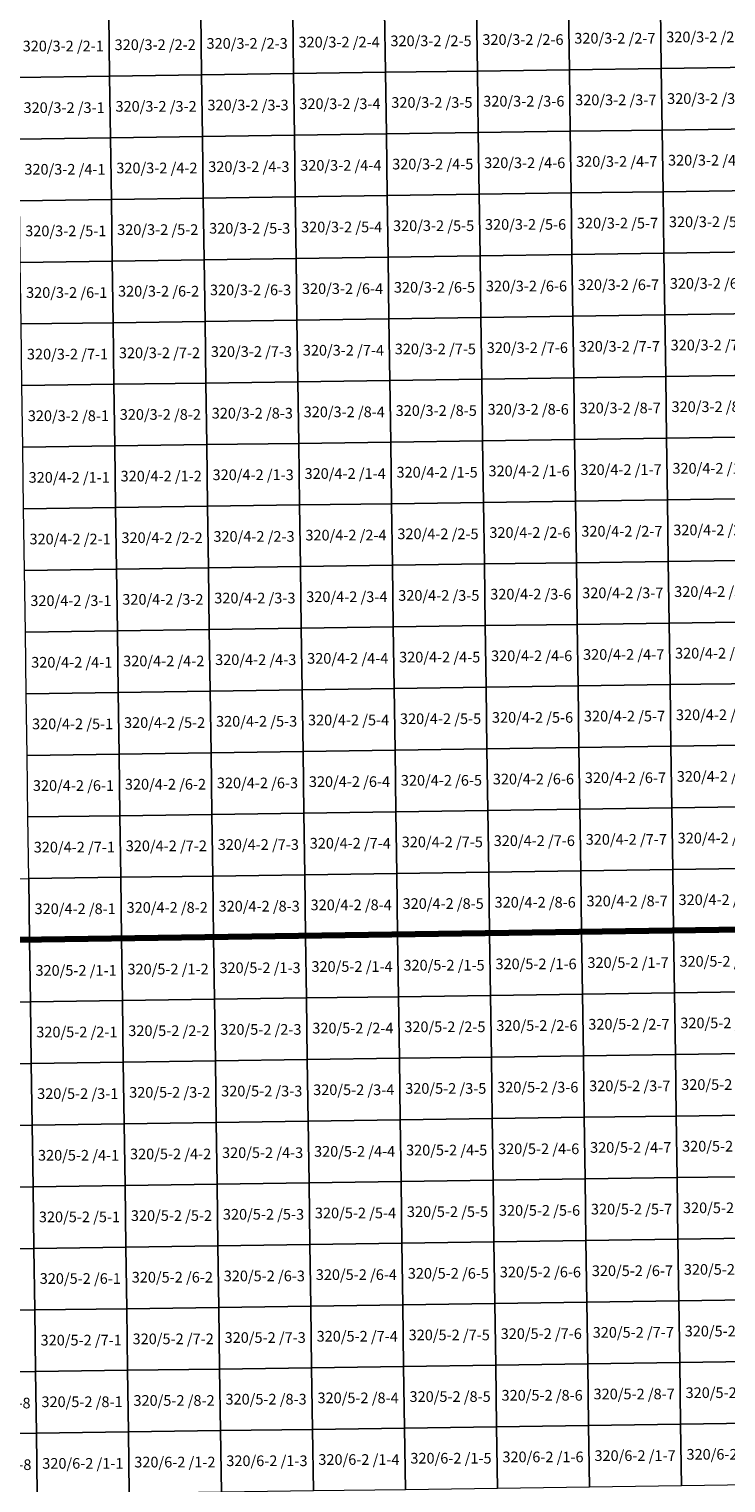
# Model space of a CAD drawing. Extents: x 539054 to 703169, y 4631916 to 4799430.
# Drawn here: x 598470 to 601742, y 4638669 to 4645490 of the extents above; entities that cross this region are included whole.
import ezdxf
from ezdxf.enums import TextEntityAlignment as Align

# ---------------------------------------------------------------- set-up
doc = ezdxf.new("R2010")
doc.units = 0
for name, color, linetype, lineweight in [('malla_25000', 37, 'Continuous', 140), ('malla_500', 7, 'Continuous', 0), ('texto_malla_500', 7, 'Continuous', 0)]:
    doc.layers.add(name, color=color, linetype=linetype, lineweight=lineweight)
doc.styles.add('Arial', font='txt', dxfattribs={"height": 0.2})

msp = doc.modelspace()

# ---------------------------------------------------------------- linework, layer by layer
at = {"layer": 'malla_25000', "color": 37, "linetype": 'Continuous', "lineweight": 140}
msp.add_lwpolyline([(595017.6, 4641168.4), (594894.3, 4650420.6), (608697.8, 4650618.8), (608839.2, 4641366.5), (595017.6, 4641168.4)], close=True, dxfattribs=at)
at = {"layer": 'malla_500', "linetype": 'Continuous', "lineweight": 0}
for points in [[(599708.1, 4645570.6), (600139.7, 4645576.7), (600143.8, 4645287.5), (599712.1, 4645281.5), (599708.1, 4645570.6)], [(600139.7, 4645576.7), (600571.4, 4645582.8), (600575.5, 4645293.6), (600143.8, 4645287.5), (600139.7, 4645576.7)], [(600571.4, 4645582.8), (601003, 4645588.8), (601007.1, 4645299.7), (600575.5, 4645293.6), (600571.4, 4645582.8)], [(601003, 4645588.8), (601434.7, 4645594.9), (601438.8, 4645305.8), (601007.1, 4645299.7), (601003, 4645588.8)], [(601434.7, 4645594.9), (601866.4, 4645601), (601870.5, 4645311.9), (601438.8, 4645305.8), (601434.7, 4645594.9)], [(598413.1, 4645552.3), (598844.7, 4645558.4), (598848.7, 4645269.3), (598417.1, 4645263.2), (598413.1, 4645552.3)], [(598844.7, 4645558.4), (599276.4, 4645564.5), (599280.4, 4645275.4), (598848.7, 4645269.3), (598844.7, 4645558.4)], [(599276.4, 4645564.5), (599708.1, 4645570.6), (599712.1, 4645281.5), (599280.4, 4645275.4), (599276.4, 4645564.5)], [(601007.1, 4645299.7), (601438.8, 4645305.8), (601442.9, 4645016.7), (601011.2, 4645010.6), (601007.1, 4645299.7)], [(601438.8, 4645305.8), (601870.5, 4645311.9), (601874.6, 4645022.8), (601442.9, 4645016.7), (601438.8, 4645305.8)], [(598417.1, 4645263.2), (598848.7, 4645269.3), (598852.7, 4644980.2), (598421.1, 4644974.1), (598417.1, 4645263.2)], [(598848.7, 4645269.3), (599280.4, 4645275.4), (599284.4, 4644986.2), (598852.7, 4644980.2), (598848.7, 4645269.3)], [(599280.4, 4645275.4), (599712.1, 4645281.5), (599716.1, 4644992.3), (599284.4, 4644986.2), (599280.4, 4645275.4)], [(599712.1, 4645281.5), (600143.8, 4645287.5), (600147.8, 4644998.4), (599716.1, 4644992.3), (599712.1, 4645281.5)], [(600143.8, 4645287.5), (600575.5, 4645293.6), (600579.5, 4645004.5), (600147.8, 4644998.4), (600143.8, 4645287.5)], [(600575.5, 4645293.6), (601007.1, 4645299.7), (601011.2, 4645010.6), (600579.5, 4645004.5), (600575.5, 4645293.6)], [(598421.1, 4644974.1), (598852.7, 4644980.2), (598856.8, 4644691), (598425, 4644684.9), (598421.1, 4644974.1)], [(598852.7, 4644980.2), (599284.4, 4644986.2), (599288.5, 4644697.1), (598856.8, 4644691), (598852.7, 4644980.2)], [(599284.4, 4644986.2), (599716.1, 4644992.3), (599720.2, 4644703.2), (599288.5, 4644697.1), (599284.4, 4644986.2)], [(599716.1, 4644992.3), (600147.8, 4644998.4), (600151.9, 4644709.3), (599720.2, 4644703.2), (599716.1, 4644992.3)], [(600147.8, 4644998.4), (600579.5, 4645004.5), (600583.6, 4644715.4), (600151.9, 4644709.3), (600147.8, 4644998.4)], [(600579.5, 4645004.5), (601011.2, 4645010.6), (601015.3, 4644721.5), (600583.6, 4644715.4), (600579.5, 4645004.5)], [(601011.2, 4645010.6), (601442.9, 4645016.7), (601447, 4644727.5), (601015.3, 4644721.5), (601011.2, 4645010.6)], [(601442.9, 4645016.7), (601874.6, 4645022.8), (601878.8, 4644733.6), (601447, 4644727.5), (601442.9, 4645016.7)], [(598425, 4644684.9), (598856.8, 4644691), (598860.8, 4644401.9), (598429, 4644395.8), (598425, 4644684.9)], [(598856.8, 4644691), (599288.5, 4644697.1), (599292.5, 4644408), (598860.8, 4644401.9), (598856.8, 4644691)], [(599288.5, 4644697.1), (599720.2, 4644703.2), (599724.2, 4644414.1), (599292.5, 4644408), (599288.5, 4644697.1)], [(599720.2, 4644703.2), (600151.9, 4644709.3), (600156, 4644420.2), (599724.2, 4644414.1), (599720.2, 4644703.2)], [(600151.9, 4644709.3), (600583.6, 4644715.4), (600587.7, 4644426.2), (600156, 4644420.2), (600151.9, 4644709.3)], [(600583.6, 4644715.4), (601015.3, 4644721.5), (601019.4, 4644432.3), (600587.7, 4644426.2), (600583.6, 4644715.4)], [(601015.3, 4644721.5), (601447, 4644727.5), (601451.1, 4644438.4), (601019.4, 4644432.3), (601015.3, 4644721.5)], [(601447, 4644727.5), (601878.8, 4644733.6), (601882.9, 4644444.5), (601451.1, 4644438.4), (601447, 4644727.5)], [(599724.2, 4644414.1), (600156, 4644420.2), (600160, 4644131), (599728.3, 4644124.9), (599724.2, 4644414.1)], [(600156, 4644420.2), (600587.7, 4644426.2), (600591.8, 4644137.1), (600160, 4644131), (600156, 4644420.2)], [(600587.7, 4644426.2), (601019.4, 4644432.3), (601023.5, 4644143.2), (600591.8, 4644137.1), (600587.7, 4644426.2)], [(601019.4, 4644432.3), (601451.1, 4644438.4), (601455.3, 4644149.3), (601023.5, 4644143.2), (601019.4, 4644432.3)], [(601451.1, 4644438.4), (601882.9, 4644444.5), (601887, 4644155.4), (601455.3, 4644149.3), (601451.1, 4644438.4)], [(598429, 4644395.8), (598860.8, 4644401.9), (598864.8, 4644112.8), (598433, 4644106.7), (598429, 4644395.8)], [(598860.8, 4644401.9), (599292.5, 4644408), (599296.5, 4644118.9), (598864.8, 4644112.8), (598860.8, 4644401.9)], [(599292.5, 4644408), (599724.2, 4644414.1), (599728.3, 4644124.9), (599296.5, 4644118.9), (599292.5, 4644408)], [(600591.8, 4644137.1), (601023.5, 4644143.2), (601027.6, 4643854.1), (600595.8, 4643848), (600591.8, 4644137.1)], [(601023.5, 4644143.2), (601455.3, 4644149.3), (601459.4, 4643860.1), (601027.6, 4643854.1), (601023.5, 4644143.2)], [(601455.3, 4644149.3), (601887, 4644155.4), (601891.1, 4643866.2), (601459.4, 4643860.1), (601455.3, 4644149.3)], [(598433, 4644106.7), (598864.8, 4644112.8), (598868.8, 4643823.6), (598437, 4643817.6), (598433, 4644106.7)], [(598864.8, 4644112.8), (599296.5, 4644118.9), (599300.6, 4643829.7), (598868.8, 4643823.6), (598864.8, 4644112.8)], [(599296.5, 4644118.9), (599728.3, 4644124.9), (599732.3, 4643835.8), (599300.6, 4643829.7), (599296.5, 4644118.9)], [(599728.3, 4644124.9), (600160, 4644131), (600164.1, 4643841.9), (599732.3, 4643835.8), (599728.3, 4644124.9)], [(600160, 4644131), (600591.8, 4644137.1), (600595.8, 4643848), (600164.1, 4643841.9), (600160, 4644131)], [(598437, 4643817.6), (598868.8, 4643823.6), (598872.8, 4643534.5), (598441, 4643528.4), (598437, 4643817.6)], [(598868.8, 4643823.6), (599300.6, 4643829.7), (599304.6, 4643540.6), (598872.8, 4643534.5), (598868.8, 4643823.6)], [(599300.6, 4643829.7), (599732.3, 4643835.8), (599736.4, 4643546.7), (599304.6, 4643540.6), (599300.6, 4643829.7)], [(599732.3, 4643835.8), (600164.1, 4643841.9), (600168.2, 4643552.8), (599736.4, 4643546.7), (599732.3, 4643835.8)], [(600164.1, 4643841.9), (600595.8, 4643848), (600599.9, 4643558.8), (600168.2, 4643552.8), (600164.1, 4643841.9)], [(600595.8, 4643848), (601027.6, 4643854.1), (601031.7, 4643564.9), (600599.9, 4643558.8), (600595.8, 4643848)], [(601027.6, 4643854.1), (601459.4, 4643860.1), (601463.5, 4643571), (601031.7, 4643564.9), (601027.6, 4643854.1)], [(601459.4, 4643860.1), (601891.1, 4643866.2), (601895.3, 4643577.1), (601463.5, 4643571), (601459.4, 4643860.1)], [(598441, 4643528.4), (598872.8, 4643534.5), (598876.8, 4643245.4), (598445, 4643239.3), (598441, 4643528.4)], [(598872.8, 4643534.5), (599304.6, 4643540.6), (599308.6, 4643251.5), (598876.8, 4643245.4), (598872.8, 4643534.5)], [(599304.6, 4643540.6), (599736.4, 4643546.7), (599740.4, 4643257.5), (599308.6, 4643251.5), (599304.6, 4643540.6)], [(599736.4, 4643546.7), (600168.2, 4643552.8), (600172.2, 4643263.6), (599740.4, 4643257.5), (599736.4, 4643546.7)], [(600168.2, 4643552.8), (600599.9, 4643558.8), (600604, 4643269.7), (600172.2, 4643263.6), (600168.2, 4643552.8)], [(600599.9, 4643558.8), (601031.7, 4643564.9), (601035.8, 4643275.8), (600604, 4643269.7), (600599.9, 4643558.8)], [(601031.7, 4643564.9), (601463.5, 4643571), (601467.6, 4643281.9), (601035.8, 4643275.8), (601031.7, 4643564.9)], [(601463.5, 4643571), (601895.3, 4643577.1), (601899.4, 4643288), (601467.6, 4643281.9), (601463.5, 4643571)], [(599308.6, 4643251.5), (599740.4, 4643257.5), (599744.5, 4642968.4), (599312.6, 4642962.3), (599308.6, 4643251.5)], [(599740.4, 4643257.5), (600172.2, 4643263.6), (600176.3, 4642974.5), (599744.5, 4642968.4), (599740.4, 4643257.5)], [(600172.2, 4643263.6), (600604, 4643269.7), (600608.1, 4642980.6), (600176.3, 4642974.5), (600172.2, 4643263.6)], [(600604, 4643269.7), (601035.8, 4643275.8), (601039.9, 4642986.7), (600608.1, 4642980.6), (600604, 4643269.7)], [(601035.8, 4643275.8), (601467.6, 4643281.9), (601471.7, 4642992.7), (601039.9, 4642986.7), (601035.8, 4643275.8)], [(601467.6, 4643281.9), (601899.4, 4643288), (601903.6, 4642998.8), (601471.7, 4642992.7), (601467.6, 4643281.9)], [(598445, 4643239.3), (598876.8, 4643245.4), (598880.8, 4642956.2), (598449, 4642950.2), (598445, 4643239.3)], [(598876.8, 4643245.4), (599308.6, 4643251.5), (599312.6, 4642962.3), (598880.8, 4642956.2), (598876.8, 4643245.4)], [(600608.1, 4642980.6), (601039.9, 4642986.7), (601044, 4642697.5), (600612.2, 4642691.4), (600608.1, 4642980.6)], [(601039.9, 4642986.7), (601471.7, 4642992.7), (601475.9, 4642703.6), (601044, 4642697.5), (601039.9, 4642986.7)], [(601471.7, 4642992.7), (601903.6, 4642998.8), (601907.7, 4642709.7), (601475.9, 4642703.6), (601471.7, 4642992.7)], [(598449, 4642950.2), (598880.8, 4642956.2), (598884.8, 4642667.1), (598453, 4642661), (598449, 4642950.2)], [(598880.8, 4642956.2), (599312.6, 4642962.3), (599316.7, 4642673.2), (598884.8, 4642667.1), (598880.8, 4642956.2)], [(599312.6, 4642962.3), (599744.5, 4642968.4), (599748.5, 4642679.3), (599316.7, 4642673.2), (599312.6, 4642962.3)], [(599744.5, 4642968.4), (600176.3, 4642974.5), (600180.3, 4642685.4), (599748.5, 4642679.3), (599744.5, 4642968.4)], [(600176.3, 4642974.5), (600608.1, 4642980.6), (600612.2, 4642691.4), (600180.3, 4642685.4), (600176.3, 4642974.5)], [(601475.9, 4642703.6), (601907.7, 4642709.7), (601911.8, 4642420.6), (601480, 4642414.5), (601475.9, 4642703.6)], [(598453, 4642661), (598884.8, 4642667.1), (598888.9, 4642378), (598457, 4642371.9), (598453, 4642661)], [(598884.8, 4642667.1), (599316.7, 4642673.2), (599320.7, 4642384.1), (598888.9, 4642378), (598884.8, 4642667.1)], [(599316.7, 4642673.2), (599748.5, 4642679.3), (599752.6, 4642390.1), (599320.7, 4642384.1), (599316.7, 4642673.2)], [(599748.5, 4642679.3), (600180.3, 4642685.4), (600184.4, 4642396.2), (599752.6, 4642390.1), (599748.5, 4642679.3)], [(600180.3, 4642685.4), (600612.2, 4642691.4), (600616.3, 4642402.3), (600184.4, 4642396.2), (600180.3, 4642685.4)], [(600612.2, 4642691.4), (601044, 4642697.5), (601048.1, 4642408.4), (600616.3, 4642402.3), (600612.2, 4642691.4)], [(601044, 4642697.5), (601475.9, 4642703.6), (601480, 4642414.5), (601048.1, 4642408.4), (601044, 4642697.5)], [(598457, 4642371.9), (598888.9, 4642378), (598892.9, 4642088.8), (598461, 4642082.8), (598457, 4642371.9)], [(598888.9, 4642378), (599320.7, 4642384.1), (599324.7, 4642094.9), (598892.9, 4642088.8), (598888.9, 4642378)], [(599320.7, 4642384.1), (599752.6, 4642390.1), (599756.6, 4642101), (599324.7, 4642094.9), (599320.7, 4642384.1)], [(599752.6, 4642390.1), (600184.4, 4642396.2), (600188.5, 4642107.1), (599756.6, 4642101), (599752.6, 4642390.1)], [(600184.4, 4642396.2), (600616.3, 4642402.3), (600620.3, 4642113.2), (600188.5, 4642107.1), (600184.4, 4642396.2)], [(600616.3, 4642402.3), (601048.1, 4642408.4), (601052.2, 4642119.3), (600620.3, 4642113.2), (600616.3, 4642402.3)], [(601048.1, 4642408.4), (601480, 4642414.5), (601484.1, 4642125.4), (601052.2, 4642119.3), (601048.1, 4642408.4)], [(601480, 4642414.5), (601911.8, 4642420.6), (601916, 4642131.4), (601484.1, 4642125.4), (601480, 4642414.5)], [(598892.9, 4642088.8), (599324.7, 4642094.9), (599328.8, 4641805.8), (598896.9, 4641799.7), (598892.9, 4642088.8)], [(599324.7, 4642094.9), (599756.6, 4642101), (599760.7, 4641811.9), (599328.8, 4641805.8), (599324.7, 4642094.9)], [(599756.6, 4642101), (600188.5, 4642107.1), (600192.5, 4641818), (599760.7, 4641811.9), (599756.6, 4642101)], [(600188.5, 4642107.1), (600620.3, 4642113.2), (600624.4, 4641824.1), (600192.5, 4641818), (600188.5, 4642107.1)], [(600620.3, 4642113.2), (601052.2, 4642119.3), (601056.3, 4641830.1), (600624.4, 4641824.1), (600620.3, 4642113.2)], [(601052.2, 4642119.3), (601484.1, 4642125.4), (601488.2, 4641836.2), (601056.3, 4641830.1), (601052.2, 4642119.3)], [(601484.1, 4642125.4), (601916, 4642131.4), (601920.1, 4641842.3), (601488.2, 4641836.2), (601484.1, 4642125.4)], [(598461, 4642082.8), (598892.9, 4642088.8), (598896.9, 4641799.7), (598465, 4641793.6), (598461, 4642082.8)], [(600192.5, 4641818), (600624.4, 4641824.1), (600628.5, 4641534.9), (600196.6, 4641528.8), (600192.5, 4641818)], [(600624.4, 4641824.1), (601056.3, 4641830.1), (601060.4, 4641541), (600628.5, 4641534.9), (600624.4, 4641824.1)], [(601056.3, 4641830.1), (601488.2, 4641836.2), (601492.3, 4641547.1), (601060.4, 4641541), (601056.3, 4641830.1)], [(601488.2, 4641836.2), (601920.1, 4641842.3), (601924.2, 4641553.2), (601492.3, 4641547.1), (601488.2, 4641836.2)], [(598465, 4641793.6), (598896.9, 4641799.7), (598900.9, 4641510.6), (598469, 4641504.5), (598465, 4641793.6)], [(598896.9, 4641799.7), (599328.8, 4641805.8), (599332.8, 4641516.7), (598900.9, 4641510.6), (598896.9, 4641799.7)], [(599328.8, 4641805.8), (599760.7, 4641811.9), (599764.7, 4641522.8), (599332.8, 4641516.7), (599328.8, 4641805.8)], [(599760.7, 4641811.9), (600192.5, 4641818), (600196.6, 4641528.8), (599764.7, 4641522.8), (599760.7, 4641811.9)], [(601492.3, 4641547.1), (601924.2, 4641553.2), (601928.4, 4641264.1), (601496.4, 4641258), (601492.3, 4641547.1)], [(598037.1, 4641498.6), (598469, 4641504.5), (598473, 4641215.4), (598041.1, 4641209.5), (598037.1, 4641498.6)], [(598469, 4641504.5), (598900.9, 4641510.6), (598904.9, 4641221.4), (598473, 4641215.4), (598469, 4641504.5)], [(598900.9, 4641510.6), (599332.8, 4641516.7), (599336.8, 4641227.5), (598904.9, 4641221.4), (598900.9, 4641510.6)], [(599332.8, 4641516.7), (599764.7, 4641522.8), (599768.7, 4641233.6), (599336.8, 4641227.5), (599332.8, 4641516.7)], [(599764.7, 4641522.8), (600196.6, 4641528.8), (600200.7, 4641239.7), (599768.7, 4641233.6), (599764.7, 4641522.8)], [(600196.6, 4641528.8), (600628.5, 4641534.9), (600632.6, 4641245.8), (600200.7, 4641239.7), (600196.6, 4641528.8)], [(600628.5, 4641534.9), (601060.4, 4641541), (601064.5, 4641251.9), (600632.6, 4641245.8), (600628.5, 4641534.9)], [(601060.4, 4641541), (601492.3, 4641547.1), (601496.4, 4641258), (601064.5, 4641251.9), (601060.4, 4641541)], [(598041.1, 4641209.5), (598473, 4641215.4), (598477, 4640926.2), (598045, 4640920.4), (598041.1, 4641209.5)], [(598473, 4641215.4), (598904.9, 4641221.4), (598908.9, 4640932.3), (598477, 4640926.2), (598473, 4641215.4)], [(598904.9, 4641221.4), (599336.8, 4641227.5), (599340.9, 4640938.4), (598908.9, 4640932.3), (598904.9, 4641221.4)], [(599336.8, 4641227.5), (599768.7, 4641233.6), (599772.8, 4640944.5), (599340.9, 4640938.4), (599336.8, 4641227.5)], [(599768.7, 4641233.6), (600200.7, 4641239.7), (600204.7, 4640950.6), (599772.8, 4640944.5), (599768.7, 4641233.6)], [(600200.7, 4641239.7), (600632.6, 4641245.8), (600636.7, 4640956.7), (600204.7, 4640950.6), (600200.7, 4641239.7)], [(600632.6, 4641245.8), (601064.5, 4641251.9), (601068.6, 4640962.7), (600636.7, 4640956.7), (600632.6, 4641245.8)], [(601064.5, 4641251.9), (601496.4, 4641258), (601500.6, 4640968.8), (601068.6, 4640962.7), (601064.5, 4641251.9)], [(601496.4, 4641258), (601928.4, 4641264.1), (601932.5, 4640974.9), (601500.6, 4640968.8), (601496.4, 4641258)], [(598908.9, 4640932.3), (599340.9, 4640938.4), (599344.9, 4640649.3), (598912.9, 4640643.2), (598908.9, 4640932.3)], [(599340.9, 4640938.4), (599772.8, 4640944.5), (599776.8, 4640655.4), (599344.9, 4640649.3), (599340.9, 4640938.4)], [(599772.8, 4640944.5), (600204.7, 4640950.6), (600208.8, 4640661.4), (599776.8, 4640655.4), (599772.8, 4640944.5)], [(600204.7, 4640950.6), (600636.7, 4640956.7), (600640.8, 4640667.5), (600208.8, 4640661.4), (600204.7, 4640950.6)], [(600636.7, 4640956.7), (601068.6, 4640962.7), (601072.7, 4640673.6), (600640.8, 4640667.5), (600636.7, 4640956.7)], [(601068.6, 4640962.7), (601500.6, 4640968.8), (601504.7, 4640679.7), (601072.7, 4640673.6), (601068.6, 4640962.7)], [(601500.6, 4640968.8), (601932.5, 4640974.9), (601936.6, 4640685.8), (601504.7, 4640679.7), (601500.6, 4640968.8)], [(598045, 4640920.4), (598477, 4640926.2), (598481, 4640637.1), (598049, 4640631.2), (598045, 4640920.4)], [(598477, 4640926.2), (598908.9, 4640932.3), (598912.9, 4640643.2), (598481, 4640637.1), (598477, 4640926.2)], [(600208.8, 4640661.4), (600640.8, 4640667.5), (600644.8, 4640378.4), (600212.9, 4640372.3), (600208.8, 4640661.4)], [(600640.8, 4640667.5), (601072.7, 4640673.6), (601076.8, 4640384.5), (600644.8, 4640378.4), (600640.8, 4640667.5)], [(601072.7, 4640673.6), (601504.7, 4640679.7), (601508.8, 4640390.6), (601076.8, 4640384.5), (601072.7, 4640673.6)], [(601504.7, 4640679.7), (601936.6, 4640685.8), (601940.8, 4640396.7), (601508.8, 4640390.6), (601504.7, 4640679.7)], [(598049, 4640631.2), (598481, 4640637.1), (598485, 4640348), (598053, 4640342.1), (598049, 4640631.2)], [(598481, 4640637.1), (598912.9, 4640643.2), (598916.9, 4640354.1), (598485, 4640348), (598481, 4640637.1)], [(598912.9, 4640643.2), (599344.9, 4640649.3), (599348.9, 4640360.1), (598916.9, 4640354.1), (598912.9, 4640643.2)], [(599344.9, 4640649.3), (599776.8, 4640655.4), (599780.9, 4640366.2), (599348.9, 4640360.1), (599344.9, 4640649.3)], [(599776.8, 4640655.4), (600208.8, 4640661.4), (600212.9, 4640372.3), (599780.9, 4640366.2), (599776.8, 4640655.4)], [(601076.8, 4640384.5), (601508.8, 4640390.6), (601512.9, 4640101.4), (601080.9, 4640095.4), (601076.8, 4640384.5)], [(601508.8, 4640390.6), (601940.8, 4640396.7), (601944.9, 4640107.5), (601512.9, 4640101.4), (601508.8, 4640390.6)], [(598053, 4640342.1), (598485, 4640348), (598489, 4640058.8), (598057, 4640053), (598053, 4640342.1)], [(598485, 4640348), (598916.9, 4640354.1), (598920.9, 4640064.9), (598489, 4640058.8), (598485, 4640348)], [(598916.9, 4640354.1), (599348.9, 4640360.1), (599352.9, 4640071), (598920.9, 4640064.9), (598916.9, 4640354.1)], [(599348.9, 4640360.1), (599780.9, 4640366.2), (599784.9, 4640077.1), (599352.9, 4640071), (599348.9, 4640360.1)], [(599780.9, 4640366.2), (600212.9, 4640372.3), (600216.9, 4640083.2), (599784.9, 4640077.1), (599780.9, 4640366.2)], [(600212.9, 4640372.3), (600644.8, 4640378.4), (600648.9, 4640089.3), (600216.9, 4640083.2), (600212.9, 4640372.3)], [(600644.8, 4640378.4), (601076.8, 4640384.5), (601080.9, 4640095.4), (600648.9, 4640089.3), (600644.8, 4640378.4)], [(598057, 4640053), (598489, 4640058.8), (598492.9, 4639769.7), (598060.9, 4639763.8), (598057, 4640053)], [(598489, 4640058.8), (598920.9, 4640064.9), (598925, 4639775.8), (598492.9, 4639769.7), (598489, 4640058.8)], [(598920.9, 4640064.9), (599352.9, 4640071), (599357, 4639781.9), (598925, 4639775.8), (598920.9, 4640064.9)], [(599352.9, 4640071), (599784.9, 4640077.1), (599789, 4639788), (599357, 4639781.9), (599352.9, 4640071)], [(599784.9, 4640077.1), (600216.9, 4640083.2), (600221, 4639794), (599789, 4639788), (599784.9, 4640077.1)], [(600216.9, 4640083.2), (600648.9, 4640089.3), (600653, 4639800.1), (600221, 4639794), (600216.9, 4640083.2)], [(600648.9, 4640089.3), (601080.9, 4640095.4), (601085, 4639806.2), (600653, 4639800.1), (600648.9, 4640089.3)], [(601080.9, 4640095.4), (601512.9, 4640101.4), (601517, 4639812.3), (601085, 4639806.2), (601080.9, 4640095.4)], [(601512.9, 4640101.4), (601944.9, 4640107.5), (601949, 4639818.4), (601517, 4639812.3), (601512.9, 4640101.4)], [(598492.9, 4639769.7), (598925, 4639775.8), (598929, 4639486.7), (598496.9, 4639480.6), (598492.9, 4639769.7)], [(598925, 4639775.8), (599357, 4639781.9), (599361, 4639492.7), (598929, 4639486.7), (598925, 4639775.8)], [(599357, 4639781.9), (599789, 4639788), (599793, 4639498.8), (599361, 4639492.7), (599357, 4639781.9)], [(599789, 4639788), (600221, 4639794), (600225.1, 4639504.9), (599793, 4639498.8), (599789, 4639788)], [(600221, 4639794), (600653, 4639800.1), (600657.1, 4639511), (600225.1, 4639504.9), (600221, 4639794)], [(600653, 4639800.1), (601085, 4639806.2), (601089.1, 4639517.1), (600657.1, 4639511), (600653, 4639800.1)], [(601085, 4639806.2), (601517, 4639812.3), (601521.1, 4639523.2), (601089.1, 4639517.1), (601085, 4639806.2)], [(601517, 4639812.3), (601949, 4639818.4), (601953.2, 4639529.3), (601521.1, 4639523.2), (601517, 4639812.3)], [(598060.9, 4639763.8), (598492.9, 4639769.7), (598496.9, 4639480.6), (598064.9, 4639474.7), (598060.9, 4639763.8)], [(599793, 4639498.8), (600225.1, 4639504.9), (600229.1, 4639215.8), (599797.1, 4639209.7), (599793, 4639498.8)], [(600225.1, 4639504.9), (600657.1, 4639511), (600661.2, 4639221.9), (600229.1, 4639215.8), (600225.1, 4639504.9)], [(600657.1, 4639511), (601089.1, 4639517.1), (601093.2, 4639228), (600661.2, 4639221.9), (600657.1, 4639511)], [(601089.1, 4639517.1), (601521.1, 4639523.2), (601525.3, 4639234), (601093.2, 4639228), (601089.1, 4639517.1)], [(601521.1, 4639523.2), (601953.2, 4639529.3), (601957.3, 4639240.1), (601525.3, 4639234), (601521.1, 4639523.2)], [(598064.9, 4639474.7), (598496.9, 4639480.6), (598500.9, 4639191.4), (598068.9, 4639185.6), (598064.9, 4639474.7)], [(598496.9, 4639480.6), (598929, 4639486.7), (598933, 4639197.5), (598500.9, 4639191.4), (598496.9, 4639480.6)], [(598929, 4639486.7), (599361, 4639492.7), (599365, 4639203.6), (598933, 4639197.5), (598929, 4639486.7)], [(599361, 4639492.7), (599793, 4639498.8), (599797.1, 4639209.7), (599365, 4639203.6), (599361, 4639492.7)], [(601093.2, 4639228), (601525.3, 4639234), (601529.4, 4638944.9), (601097.3, 4638938.8), (601093.2, 4639228)], [(601525.3, 4639234), (601957.3, 4639240.1), (601961.4, 4638951), (601529.4, 4638944.9), (601525.3, 4639234)], [(598068.9, 4639185.6), (598500.9, 4639191.4), (598504.9, 4638902.3), (598072.9, 4638896.4), (598068.9, 4639185.6)], [(598500.9, 4639191.4), (598933, 4639197.5), (598937, 4638908.4), (598504.9, 4638902.3), (598500.9, 4639191.4)], [(598933, 4639197.5), (599365, 4639203.6), (599369.1, 4638914.5), (598937, 4638908.4), (598933, 4639197.5)], [(599365, 4639203.6), (599797.1, 4639209.7), (599801.1, 4638920.6), (599369.1, 4638914.5), (599365, 4639203.6)], [(599797.1, 4639209.7), (600229.1, 4639215.8), (600233.2, 4638926.6), (599801.1, 4638920.6), (599797.1, 4639209.7)], [(600229.1, 4639215.8), (600661.2, 4639221.9), (600665.2, 4638932.7), (600233.2, 4638926.6), (600229.1, 4639215.8)], [(600661.2, 4639221.9), (601093.2, 4639228), (601097.3, 4638938.8), (600665.2, 4638932.7), (600661.2, 4639221.9)], [(598072.9, 4638896.4), (598504.9, 4638902.3), (598508.9, 4638613.2), (598076.8, 4638607.3), (598072.9, 4638896.4)], [(598504.9, 4638902.3), (598937, 4638908.4), (598941, 4638619.3), (598508.9, 4638613.2), (598504.9, 4638902.3)], [(598937, 4638908.4), (599369.1, 4638914.5), (599373.1, 4638625.3), (598941, 4638619.3), (598937, 4638908.4)], [(599369.1, 4638914.5), (599801.1, 4638920.6), (599805.2, 4638631.4), (599373.1, 4638625.3), (599369.1, 4638914.5)], [(599801.1, 4638920.6), (600233.2, 4638926.6), (600237.2, 4638637.5), (599805.2, 4638631.4), (599801.1, 4638920.6)], [(600233.2, 4638926.6), (600665.2, 4638932.7), (600669.3, 4638643.6), (600237.2, 4638637.5), (600233.2, 4638926.6)], [(600665.2, 4638932.7), (601097.3, 4638938.8), (601101.4, 4638649.7), (600669.3, 4638643.6), (600665.2, 4638932.7)], [(601097.3, 4638938.8), (601529.4, 4638944.9), (601533.5, 4638655.8), (601101.4, 4638649.7), (601097.3, 4638938.8)], [(601529.4, 4638944.9), (601961.4, 4638951), (601965.6, 4638661.9), (601533.5, 4638655.8), (601529.4, 4638944.9)]]:
    msp.add_lwpolyline(points, close=True, dxfattribs=at)

# ---------------------------------------------------------------- texts
at = {"layer": 'texto_malla_500', "linetype": 'Continuous', "lineweight": 0, "style": 'Arial'}
for s, p in [('320/3-2 /2-1', (598630.9, 4645410.8)), ('320/3-2 /2-2', (599062.6, 4645416.9)), ('320/3-2 /2-3', (599494.2, 4645423)), ('320/3-2 /2-4', (599925.9, 4645429.1)), ('320/3-2 /2-5', (600357.6, 4645435.1)), ('320/3-2 /2-6', (600789.3, 4645441.2)), ('320/3-2 /2-7', (601220.9, 4645447.3)), ('320/3-2 /2-8', (601652.6, 4645453.4)), ('320/3-2 /3-4', (599930, 4645139.9)), ('320/3-2 /3-5', (600361.7, 4645146)), ('320/3-2 /3-6', (600793.3, 4645152.1)), ('320/3-2 /3-7', (601225, 4645158.2)), ('320/3-2 /3-8', (601656.7, 4645164.3)), ('320/3-2 /3-1', (598634.9, 4645121.7)), ('320/3-2 /3-2', (599066.6, 4645127.8)), ('320/3-2 /3-3', (599498.3, 4645133.8)), ('320/3-2 /4-6', (600797.4, 4644863)), ('320/3-2 /4-7', (601229.1, 4644869.1)), ('320/3-2 /4-8', (601660.8, 4644875.1)), ('320/3-2 /4-1', (598638.9, 4644832.5)), ('320/3-2 /4-2', (599070.6, 4644838.6)), ('320/3-2 /4-3', (599502.3, 4644844.7)), ('320/3-2 /4-4', (599934, 4644850.8)), ('320/3-2 /4-5', (600365.7, 4644856.9)), ('320/3-2 /5-1', (598642.9, 4644543.4)), ('320/3-2 /5-2', (599074.6, 4644549.5)), ('320/3-2 /5-3', (599506.3, 4644555.6)), ('320/3-2 /5-4', (599938.1, 4644561.7)), ('320/3-2 /5-5', (600369.8, 4644567.8)), ('320/3-2 /5-6', (600801.5, 4644573.8)), ('320/3-2 /5-7', (601233.2, 4644579.9)), ('320/3-2 /5-8', (601665, 4644586)), ('320/3-2 /6-1', (598646.9, 4644254.3)), ('320/3-2 /6-2', (599078.6, 4644260.4)), ('320/3-2 /6-3', (599510.4, 4644266.5)), ('320/3-2 /6-4', (599942.1, 4644272.5)), ('320/3-2 /6-5', (600373.9, 4644278.6)), ('320/3-2 /6-6', (600805.6, 4644284.7)), ('320/3-2 /6-7', (601237.3, 4644290.8)), ('320/3-2 /6-8', (601669.1, 4644296.9)), ('320/3-2 /7-3', (599514.4, 4643977.3)), ('320/3-2 /7-4', (599946.2, 4643983.4)), ('320/3-2 /7-5', (600377.9, 4643989.5)), ('320/3-2 /7-6', (600809.7, 4643995.6)), ('320/3-2 /7-7', (601241.4, 4644001.7)), ('320/3-2 /7-8', (601673.2, 4644007.7)), ('320/3-2 /7-1', (598650.9, 4643965.2)), ('320/3-2 /7-2', (599082.7, 4643971.2)), ('320/3-2 /8-6', (600813.8, 4643706.4)), ('320/3-2 /8-7', (601245.6, 4643712.5)), ('320/3-2 /8-8', (601677.3, 4643718.6)), ('320/3-2 /8-1', (598654.9, 4643676)), ('320/3-2 /8-2', (599086.7, 4643682.1)), ('320/3-2 /8-3', (599518.5, 4643688.2)), ('320/3-2 /8-4', (599950.2, 4643694.3)), ('320/3-2 /8-5', (600382, 4643700.4)), ('320/4-2 /1-1', (598658.9, 4643386.9)), ('320/4-2 /1-2', (599090.7, 4643393)), ('320/4-2 /1-3', (599522.5, 4643399.1)), ('320/4-2 /1-4', (599954.3, 4643405.1)), ('320/4-2 /1-5', (600386.1, 4643411.2)), ('320/4-2 /1-6', (600817.9, 4643417.3)), ('320/4-2 /1-7', (601249.7, 4643423.4)), ('320/4-2 /1-8', (601681.5, 4643429.5)), ('320/4-2 /2-1', (598662.9, 4643097.8)), ('320/4-2 /2-2', (599094.7, 4643103.9)), ('320/4-2 /2-3', (599526.5, 4643109.9)), ('320/4-2 /2-4', (599958.3, 4643116)), ('320/4-2 /2-5', (600390.2, 4643122.1)), ('320/4-2 /2-6', (600822, 4643128.2)), ('320/4-2 /2-7', (601253.8, 4643134.3)), ('320/4-2 /2-8', (601685.6, 4643140.3)), ('320/4-2 /3-3', (599530.6, 4642820.8)), ('320/4-2 /3-4', (599962.4, 4642826.9)), ('320/4-2 /3-5', (600394.2, 4642833)), ('320/4-2 /3-6', (600826.1, 4642839.1)), ('320/4-2 /3-7', (601257.9, 4642845.1)), ('320/4-2 /3-8', (601689.7, 4642851.2)), ('320/4-2 /3-1', (598666.9, 4642808.6)), ('320/4-2 /3-2', (599098.7, 4642814.7)), ('320/4-2 /4-5', (600398.3, 4642543.8)), ('320/4-2 /4-6', (600830.1, 4642549.9)), ('320/4-2 /4-7', (601262, 4642556)), ('320/4-2 /4-8', (601693.8, 4642562.1)), ('320/4-2 /4-1', (598670.9, 4642519.5)), ('320/4-2 /4-2', (599102.8, 4642525.6)), ('320/4-2 /4-3', (599534.6, 4642531.7)), ('320/4-2 /4-4', (599966.5, 4642537.8)), ('320/4-2 /5-8', (601698, 4642273)), ('320/4-2 /5-1', (598674.9, 4642230.4)), ('320/4-2 /5-2', (599106.8, 4642236.5)), ('320/4-2 /5-3', (599538.7, 4642242.5)), ('320/4-2 /5-4', (599970.5, 4642248.6)), ('320/4-2 /5-5', (600402.4, 4642254.7)), ('320/4-2 /5-6', (600834.2, 4642260.8)), ('320/4-2 /5-7', (601266.1, 4642266.9)), ('320/4-2 /6-1', (598678.9, 4641941.2)), ('320/4-2 /6-2', (599110.8, 4641947.3)), ('320/4-2 /6-3', (599542.7, 4641953.4)), ('320/4-2 /6-4', (599974.6, 4641959.5)), ('320/4-2 /6-5', (600406.4, 4641965.6)), ('320/4-2 /6-6', (600838.3, 4641971.7)), ('320/4-2 /6-7', (601270.2, 4641977.7)), ('320/4-2 /6-8', (601702.1, 4641983.8)), ('320/4-2 /7-2', (599114.8, 4641658.2)), ('320/4-2 /7-3', (599546.7, 4641664.3)), ('320/4-2 /7-4', (599978.6, 4641670.4)), ('320/4-2 /7-5', (600410.5, 4641676.4)), ('320/4-2 /7-6', (600842.4, 4641682.5)), ('320/4-2 /7-7', (601274.3, 4641688.6)), ('320/4-2 /7-8', (601706.2, 4641694.7)), ('320/4-2 /7-1', (598682.9, 4641652.1)), ('320/4-2 /8-5', (600414.6, 4641387.3)), ('320/4-2 /8-6', (600846.5, 4641393.4)), ('320/4-2 /8-7', (601278.4, 4641399.5)), ('320/4-2 /8-8', (601710.3, 4641405.6)), ('320/4-2 /8-1', (598686.9, 4641363)), ('320/4-2 /8-2', (599118.9, 4641369.1)), ('320/4-2 /8-3', (599550.8, 4641375.1)), ('320/4-2 /8-4', (599982.7, 4641381.2)), ('320/5-2 /1-8', (601714.5, 4641116.4)), ('320/5-2 /1-1', (598690.9, 4641073.8)), ('320/5-2 /1-2', (599122.9, 4641079.9)), ('320/5-2 /1-3', (599554.8, 4641086)), ('320/5-2 /1-4', (599986.7, 4641092.1)), ('320/5-2 /1-5', (600418.7, 4641098.2)), ('320/5-2 /1-6', (600850.6, 4641104.3)), ('320/5-2 /1-7', (601282.5, 4641110.4)), ('320/5-2 /2-1', (598694.9, 4640784.7)), ('320/5-2 /2-2', (599126.9, 4640790.8)), ('320/5-2 /2-3', (599558.8, 4640796.9)), ('320/5-2 /2-4', (599990.8, 4640803)), ('320/5-2 /2-5', (600422.7, 4640809.1)), ('320/5-2 /2-6', (600854.7, 4640815.1)), ('320/5-2 /2-7', (601286.6, 4640821.2)), ('320/5-2 /2-8', (601718.6, 4640827.3)), ('320/5-2 /3-2', (599130.9, 4640501.7)), ('320/5-2 /3-3', (599562.9, 4640507.7)), ('320/5-2 /3-4', (599994.8, 4640513.8)), ('320/5-2 /3-5', (600426.8, 4640519.9)), ('320/5-2 /3-6', (600858.8, 4640526)), ('320/5-2 /3-7', (601290.7, 4640532.1)), ('320/5-2 /3-8', (601722.7, 4640538.2)), ('320/5-2 /3-1', (598698.9, 4640495.6)), ('320/5-2 /4-4', (599998.9, 4640224.7)), ('320/5-2 /4-5', (600430.9, 4640230.8)), ('320/5-2 /4-6', (600862.9, 4640236.9)), ('320/5-2 /4-7', (601294.9, 4640243)), ('320/5-2 /4-8', (601726.8, 4640249)), ('320/5-2 /4-1', (598702.9, 4640206.4)), ('320/5-2 /4-2', (599134.9, 4640212.5)), ('320/5-2 /4-3', (599566.9, 4640218.6)), ('320/5-2 /5-7', (601299, 4639953.8)), ('320/5-2 /5-8', (601731, 4639959.9)), ('320/5-2 /5-1', (598707, 4639917.3)), ('320/5-2 /5-2', (599139, 4639923.4)), ('320/5-2 /5-3', (599571, 4639929.5)), ('320/5-2 /5-4', (600003, 4639935.6)), ('320/5-2 /5-5', (600435, 4639941.7)), ('320/5-2 /5-6', (600867, 4639947.7)), ('320/5-2 /6-1', (598711, 4639628.2)), ('320/5-2 /6-2', (599143, 4639634.3)), ('320/5-2 /6-3', (599575, 4639640.3)), ('320/5-2 /6-4', (600007, 4639646.4)), ('320/5-2 /6-5', (600439, 4639652.5)), ('320/5-2 /6-6', (600871, 4639658.6)), ('320/5-2 /6-7', (601303.1, 4639664.7)), ('320/5-2 /6-8', (601735.1, 4639670.8)), ('320/5-2 /7-1', (598715, 4639339)), ('320/5-2 /7-2', (599147, 4639345.1)), ('320/5-2 /7-3', (599579, 4639351.2)), ('320/5-2 /7-4', (600011.1, 4639357.3)), ('320/5-2 /7-5', (600443.1, 4639363.4)), ('320/5-2 /7-6', (600875.1, 4639369.5)), ('320/5-2 /7-7', (601307.2, 4639375.6)), ('320/5-2 /7-8', (601739.2, 4639381.6)), ('320/5-2 /8-4', (600015.1, 4639068.2)), ('320/5-2 /8-5', (600447.2, 4639074.3)), ('320/5-2 /8-6', (600879.2, 4639080.3)), ('320/5-2 /8-7', (601311.3, 4639086.4)), ('320/5-2 /8-8', (601743.3, 4639092.5)), ('320/5-1 /8-8', (598286.9, 4639043.9)), ('320/5-2 /8-1', (598719, 4639049.9)), ('320/5-2 /8-2', (599151, 4639056)), ('320/5-2 /8-3', (599583.1, 4639062.1)), ('320/6-2 /1-7', (601315.4, 4638797.3)), ('320/6-2 /1-8', (601747.5, 4638803.4)), ('320/6-1 /1-8', (598290.9, 4638754.8)), ('320/6-2 /1-1', (598723, 4638760.8)), ('320/6-2 /1-2', (599155, 4638766.9)), ('320/6-2 /1-3', (599587.1, 4638773)), ('320/6-2 /1-4', (600019.2, 4638779)), ('320/6-2 /1-5', (600451.2, 4638785.1)), ('320/6-2 /1-6', (600883.3, 4638791.2))]:
    msp.add_text(s, height=50, dxfattribs=at).set_placement(p, align=Align.MIDDLE_CENTER)

doc.saveas('drawing.dxf')
